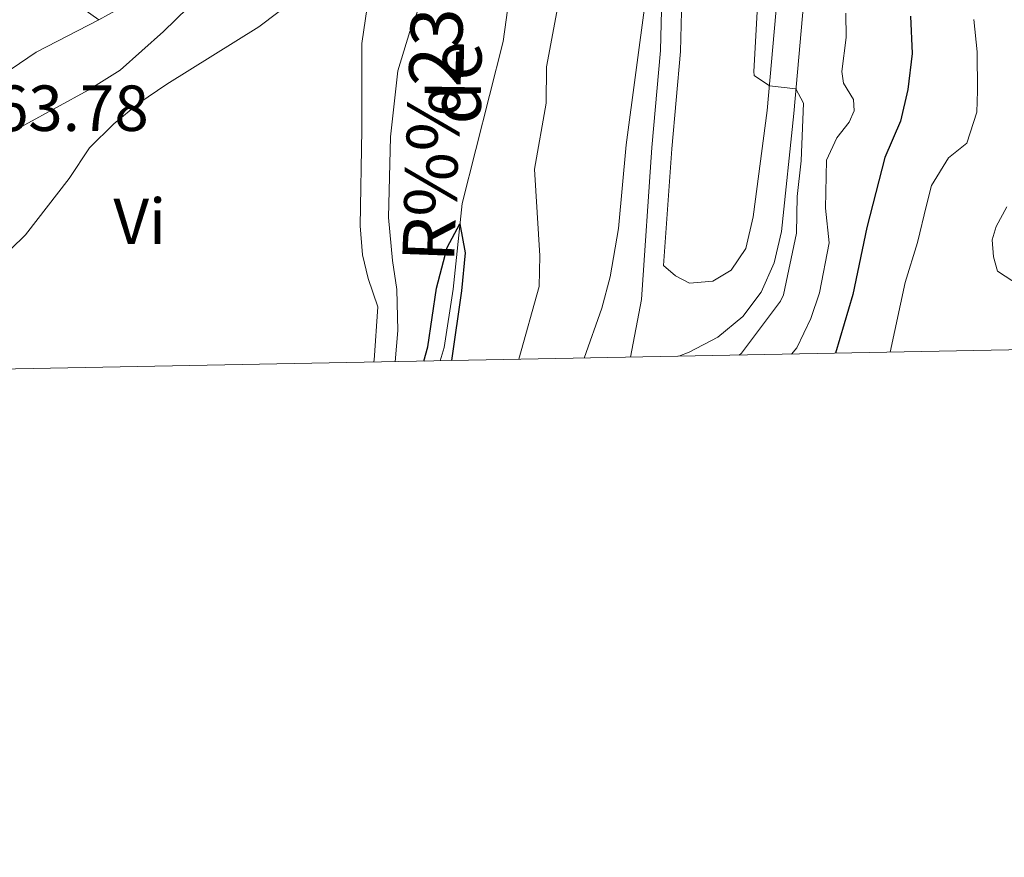
# Model space of a CAD drawing. Units: metres. Extents: x 628120 to 635058, y 4715736 to 4720492.
# Drawn here: x 632216 to 632368, y 4715736 to 4715865 of the extents above; entities that cross this region are included whole.
import ezdxf
from ezdxf.enums import TextEntityAlignment as Align

# ---------------------------------------------------------------- set-up
doc = ezdxf.new("R2010")
doc.units = ezdxf.units.M
doc.header["$MEASUREMENT"] = 0
doc.linetypes.add('DGN Style 3', pattern=[118.21754000000001, 84.4411, -33.77644])
for name, color, linetype, lineweight in [('Level 11', 7, 'Continuous', 0), ('Level 21', 7, 'Continuous', 0), ('Level 25', 7, 'Continuous', 0), ('Level 36', 7, 'Continuous', 0), ('Level 37', 7, 'Continuous', 0), ('Level 4', 7, 'Continuous', 0), ('Level 41', 7, 'Continuous', 0), ('Level 43', 7, 'Continuous', 0), ('Level 5', 7, 'Continuous', 0), ('Level 61', 7, 'Continuous', 0)]:
    doc.layers.add(name, color=color, linetype=linetype, lineweight=lineweight)
doc.styles.add('Style-arial', font='arial.shx', dxfattribs={"bigfont": 'arialbig.shx'})
doc.styles.add('Style-Arial Narrow', font='txt')
doc.styles.add('Style-timesi', font='timesi.shx', dxfattribs={"bigfont": 'timesibig.shx'})

msp = doc.modelspace()

# ---------------------------------------------------------------- linework, layer by layer
at = {"layer": 'Level 11', "color": 142, "linetype": 'DGN Style 3', "lineweight": 13}
msp.add_polyline3d([(632281.0799999982, 4715812.470000001, 449.56), (632281.6900000013, 4715814.540000001, 449.57), (632283.0700000003, 4715823.5, 449.68), (632284.4699999988, 4715836.68, 450.1), (632290.7800000012, 4715861.65, 450.76), (632292.1999999993, 4715871.720000001, 451.28), (632292.3999999985, 4715886.09, 452.1), (632291.9100000001, 4715896.25, 452.41), (632290.7300000004, 4715904.699999999, 452.83)], dxfattribs=at)
at = {"layer": 'Level 21', "color": 7, "linetype": 'Continuous', "lineweight": 0}
for points in [[(632317.8399999999, 4715813.17, 463.12), (632319.4499999993, 4715813.779999999, 463.14), (632323.870000001, 4715816.1, 463.28), (632327.6900000013, 4715819.300000001, 463.38), (632330.5300000012, 4715823.040000001, 463.54), (632332.5199999996, 4715827.540000001, 463.8), (632333.6499999985, 4715832.4, 464.12), (632335.5399999991, 4715850.57, 464.71), (632339.1400000006, 4715891.130000001, 467.81), (632341.1700000018, 4715908.939999999, 469.01), (632341.5399999991, 4715922.77, 469.85), (632340.4299999997, 4715930.17, 470.3), (632338.629999999, 4715935.34, 470.65), (632333.4600000009, 4715948.08, 471.9), (632332.1700000018, 4715952.380000001, 472.27), (632331.4299999997, 4715957.32, 472.75), (632331.6600000001, 4715961.9, 473.01), (632332.5399999991, 4715966.33, 473.34), (632334.3599999994, 4715972.75, 473.78), (632337.8099999987, 4715980.43, 474.34), (632346.8299999982, 4715997.83, 475.83), (632349.629999999, 4716004.710000001, 476.4), (632351.2699999996, 4716009.710000001, 476.91), (632353.4499999993, 4716018.779999999, 477.39)], [(632310.379999999, 4715813.029999999, 462.96), (632312.1000000015, 4715821.93, 462.42), (632313.7100000009, 4715845.32, 460.96), (632315.0199999996, 4715860.27, 460.46), (632315.379999999, 4715874.800000001, 459.95), (632314.7399999984, 4715884.189999999, 459.79), (632313.4100000001, 4715890.699999999, 459.61), (632311.5700000003, 4715895.609999999, 459.56), (632309.120000001, 4715899.970000001, 459.54), (632306.2100000009, 4715903.779999999, 459.49), (632303.5700000003, 4715905.73, 459.42), (632301.1499999985, 4715906.359999999, 459.4)], [(632276.4899999984, 4715903.130000001, 459.34), (632276, 4715902.949999999, 459.35), (632271.5599999987, 4715900.67, 459.53), (632266.870000001, 4715897.300000001, 459.88), (632257.0700000003, 4715888.59, 460.61), (632245.4400000013, 4715876.9, 462.07), (632239.4200000018, 4715871.449999999, 462.81), (632235.2899999991, 4715868.66, 463.32), (632230.0199999996, 4715865.779999999, 463.79), (632228.5100000016, 4715865, 463.82)]]:
    msp.add_polyline3d(points, dxfattribs=at)
at = {"layer": 'Level 21', "color": 7, "linetype": 'DGN Style 3', "lineweight": 0}
msp.add_polyline3d([(632318.5700000003, 4715878.77, 459.81), (632318.1099999994, 4715860.1, 460.46), (632316.7899999991, 4715845.09, 460.96), (632315.4699999988, 4715827.15, 461.97), (632317.3299999982, 4715825.550000001, 462.16), (632319.5100000016, 4715824.449999999, 462.58), (632323.0599999987, 4715824.720000001, 462.98), (632325.9100000001, 4715826.42, 463.19), (632328.1499999985, 4715829.76, 463.57), (632329.3000000007, 4715834.619999999, 463.81), (632331.4600000009, 4715851.02, 464.71), (632335.0500000007, 4715891.540000001, 467.81)], dxfattribs=at)
at = {"layer": 'Level 25', "color": 1, "linetype": 'Continuous', "lineweight": 0}
msp.add_line((632223.9400000013, 4715868.26, 464.15), (632228.5100000016, 4715865, 463.82), dxfattribs=at)
at = {"layer": 'Level 25', "color": 1, "linetype": 'Continuous', "lineweight": 0, "extrusion": (0.1732394474904959, -0.2942884179296223, 0.9398842593137028), "elevation": -1277861.595142384, "flags": 128}
msp.add_lwpolyline([(2937193.154079054, 3518389.108882373), (2937182.296430096, 3518389.723828804), (2937163.845582534, 3518388.464652782)], dxfattribs=at)
at = {"layer": 'Level 36', "color": 92, "linetype": 'Continuous', "lineweight": 0}
msp.add_polyline3d([(632212.1999999993, 4715846.130000001, 460.89), (632226.870000001, 4715854.140000001, 460.39), (632231.8099999987, 4715857.220000001, 460.41), (632238.4899999984, 4715863.16, 460.6), (632246, 4715870.560000001, 460.89), (632252.3599999994, 4715878.08, 461), (632261.8200000003, 4715889.359999999, 460.18), (632269.0599999987, 4715896.130000001, 459.76), (632270.7699999996, 4715897.130000001, 459.71), (632272.25, 4715897.310000001, 459.61), (632273.3200000003, 4715896.83, 459.59), (632273.7300000004, 4715895.439999999, 459.61), (632273.879999999, 4715890.42, 459.83), (632272.2399999984, 4715878.4, 460.06), (632269.8200000003, 4715866.92, 459.21), (632269.0300000012, 4715861.35, 458.72), (632269.0300000012, 4715848.02, 457.66), (632268.7699999996, 4715833.23, 457.21), (632269.120000001, 4715828.779999999, 456.93), (632269.9800000004, 4715825.140000001, 456.83), (632271.4699999988, 4715820.790000001, 456.77), (632270.9299999997, 4715812.58, 456.47), (632270.8399999999, 4715812.27, 456.46)], dxfattribs=at)
at = {"layer": 'Level 4', "color": 30, "linetype": 'Continuous', "lineweight": 30, "flags": 128}
for points, elevation in [([(632353.5199999996, 4715865.52), (632353.7600000016, 4715859.800000001), (632353.1000000015, 4715854.25), (632352, 4715849.369999999), (632349.5500000007, 4715843.800000001), (632346.8200000003, 4715832.99), (632344.6600000001, 4715822.68), (632341.9600000009, 4715813.640000001)], 475), ([(632278.5500000007, 4715812.42), (632279.2100000009, 4715814.640000001), (632280.5199999996, 4715823.67), (632282.1799999997, 4715829.9), (632284.1400000006, 4715833.540000001), (632284.9200000018, 4715829.09), (632284.379999999, 4715823.25), (632282.8500000015, 4715812.5)], 450)]:
    msp.add_lwpolyline(points, dxfattribs=dict(at, elevation=elevation))
at = {"layer": 'Level 5', "color": 30, "linetype": 'Continuous', "lineweight": 0, "flags": 128}
for points, elevation in [([(632274.1499999985, 4715812.33), (632274.5899999999, 4715817.16), (632274.4299999997, 4715823.43), (632273.7199999988, 4715827.939999999), (632273.1099999994, 4715834.529999999), (632273.4400000013, 4715846.949999999), (632274.5899999999, 4715857.119999999), (632276.4400000013, 4715863.199999999), (632281.4499999993, 4715876.35)], 455), ([(632300.9800000004, 4715876.380000001), (632297.4400000013, 4715857.76), (632297.4200000018, 4715852.119999999), (632295.6000000015, 4715841.99), (632296.4299999997, 4715828.640000001), (632296.3399999999, 4715823.890000001), (632293.1900000013, 4715812.699999999)], 455), ([(632330.2600000016, 4715872.73), (632329.3999999985, 4715857.02), (632329.4699999988, 4715856.41), (632331.8000000007, 4715854.810000001), (632335.879999999, 4715854.359999999), (632337.0500000007, 4715852.17), (632336.6799999997, 4715843.279999999), (632336.0500000007, 4715837.790000001), (632335.9600000009, 4715832.119999999), (632333.9800000004, 4715822.609999999), (632333.5100000016, 4715821.65), (632327.4899999984, 4715813.630000001), (632327.129999999, 4715813.35)], 465), ([(632210.3099999987, 4715825.140000001), (632217.1999999993, 4715831.85), (632223.9699999988, 4715840.52), (632227.0700000003, 4715845.27), (632230.8099999987, 4715848.960000001), (632234.6700000018, 4715852.140000001), (632239, 4715855.050000001), (632253.1600000001, 4715863.92), (632262.1600000001, 4715870.74)], 460), ([(632312.7300000004, 4715868.060000001), (632309.7399999984, 4715845.73), (632308.5399999991, 4715832.869999999), (632307.2899999991, 4715825.42), (632305.9800000004, 4715820.59), (632303.2399999984, 4715812.890000001)], 460), ([(632343.5899999999, 4715866.029999999), (632343.6099999994, 4715862.25), (632342.9400000013, 4715857), (632343.1999999993, 4715855.24), (632344.75, 4715852.710000001), (632344.8599999994, 4715850.949999999), (632344.0899999999, 4715849.210000001), (632342.1600000001, 4715846.83), (632340.5700000003, 4715843.390000001), (632340.4400000013, 4715835.960000001), (632340.9800000004, 4715830.630000001), (632339.5, 4715822.960000001), (632338.1700000018, 4715819), (632336.0100000016, 4715814.49), (632335.1900000013, 4715813.51)], 470), ([(632363.2800000012, 4715865.02), (632363.8200000003, 4715860.050000001), (632363.8500000015, 4715854.040000001), (632363.7199999988, 4715850.76), (632362.1900000013, 4715846.01), (632359.370000001, 4715843.74), (632356.7399999984, 4715839.49), (632355.9800000004, 4715836.43), (632354.629999999, 4715830.68), (632352.7100000009, 4715824.529999999), (632350.4200000018, 4715813.800000001)], 480), ([(632368.370000001, 4715836.189999999), (632366.7300000004, 4715833.17), (632366.129999999, 4715831.1), (632366.3000000007, 4715828.49), (632366.9400000013, 4715826.26), (632370.2899999991, 4715824.07)], 485)]:
    msp.add_lwpolyline(points, dxfattribs=dict(at, elevation=elevation))
at = {"layer": 'Level 61', "color": 7, "linetype": 'Continuous', "lineweight": 0, "flags": 128}
msp.add_lwpolyline([(628214.5, 4715736.01), (628171.8200000003, 4718049.32), (628129.129999999, 4720362.67), (631546.0899999999, 4720426.73), (634963.0899999999, 4720492.470000001), (635008.0700000003, 4718179.08), (635053.0300000012, 4715865.73), (631633.7699999996, 4715800.040000001)], close=True, dxfattribs=at)

# ---------------------------------------------------------------- texts
at = {"layer": 'Level 37', "color": 92, "linetype": 'Continuous', "lineweight": 0, "style": 'Style-Arial Narrow'}
msp.add_text('Vi', height=7.000020000000001, dxfattribs=at).set_placement((632234.814528171, 4715833.94001, 459.13), align=Align.MIDDLE_CENTER)
at = {"layer": 'Level 41', "color": 7, "linetype": 'Continuous', "lineweight": 0, "style": 'Style-arial'}
msp.add_text('463.78', height=7.000020000000001, dxfattribs=at).set_placement((632207.0500000007, 4715847.869999999, 463.78))
at = {"layer": 'Level 43', "color": 142, "linetype": 'Continuous', "lineweight": 0, "style": 'Style-timesi'}
for s, height, rotation, p in [('R%%237o', 7.99938, 87.89183892100064, (632283.2199999988, 4715827.540000001, 449.82)), ('de', 7.99986, 89.15184166910254, (632287.3099999987, 4715848.810000001, 450.48))]:
    msp.add_text(s, height=height, rotation=rotation, dxfattribs=at).set_placement(p)

doc.saveas('drawing.dxf')
